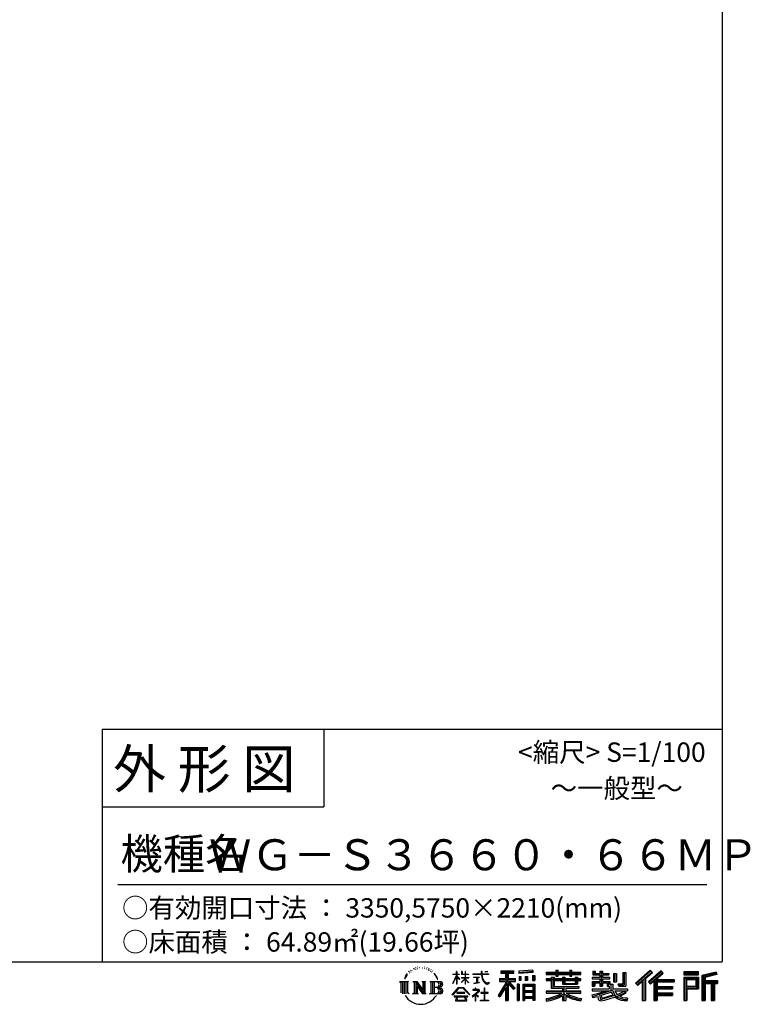
# Model space of a CAD drawing. Extents: x -7645 to 32934, y 198 to 28509.
# Drawn here: x 23507 to 32934, y 198 to 12892 of the extents above; entities that cross this region are included whole.
import ezdxf
from ezdxf.enums import TextEntityAlignment as Align

# ---------------------------------------------------------------- set-up
doc = ezdxf.new("R2010")
doc.units = 0
doc.header["$LTSCALE"] = 20
for name, color, linetype in [('仕様書枠', 230, 'CONTINUOUS'), ('文字', 7, 'CONTINUOUS'), ('部品1', 7, 'CONTINUOUS')]:
    doc.layers.add(name, color=color, linetype=linetype)
doc.styles.add('STYLE2', font='txt')

# ---------------------------------------------------------------- blocks, each defined once
blk = doc.blocks.new('A$C1DBD7D49')
at = {"layer": '文字', "ltscale": 0.5}
for p, q in [((-1617.9, -47.9), (-1619.3, -53.2)), ((-1609.7, -42.9), (-1610.7, -45)), ((-1601.7, -42.5), (-1603, -44.6)), ((-1596.5, -49.4), (-1597.9, -49.4)), ((-1593.1, -32.2), (-1593.7, -33.6)), ((-1588.6, -36.8), (-1591.7, -37.6)), ((-1582.6, -29.1), (-1583.9, -30.8)), ((-1580.4, -39.9), (-1582.6, -39.9)), ((-1571.2, -35.6), (-1573.5, -35.5)), ((-1570.4, -25.1), (-1572.5, -26.3)), ((-1562.3, -30.6), (-1564.8, -30.7)), ((-1547.3, -30.3), (-1545.9, -30.3)), ((-1534.5, -34.3), (-1537, -35.2)), ((-1536.9, -25.9), (-1534.4, -26.7)), ((-1524.5, -37.9), (-1525.9, -38.1)), ((-1524, -28.6), (-1522.8, -30.4)), ((-1520.3, -41.5), (-1519.3, -41.5)), ((-1517.6, -35.9), (-1516.8, -36.7)), ((-1513.5, -43.3), (-1517.2, -43.9)), ((-1514.1, -33.4), (-1512.9, -35.1)), ((-1505.4, -48.7), (-1508.1, -48.8)), ((-1503.6, -39.6), (-1502.8, -41.7)), ((-1495.5, -46.1), (-1494.6, -47.8)), ((-1372.4, -63.5), (-1372.4, -49.6)), ((-1370.6, -49.6), (-1372.4, -49.6)), ((-1370.6, -49.6), (-1370.6, -63.5)), ((-1345.9, -49.6), (-1345.9, -65.6)), ((-1342.4, -49.6), (-1345.9, -49.6)), ((-1342.4, -49.6), (-1342.4, -63.5)), ((-1326.3, -49.6), (-1326.3, -63.5)), ((-1324.5, -49.6), (-1326.3, -49.6)), ((-1324.5, -63.5), (-1324.5, -49.6)), ((-1244.5, -49.6), (-1244.5, -61.9)), ((-1239.3, -49.6), (-1244.5, -49.6)), ((-1239.3, -61.9), (-1239.3, -49.6)), ((-1224.9, -49.6), (-1209.4, -49.6)), ((-1224.9, -49.6), (-1209.4, -49.6)), ((-1224.9, -49.6), (-1224.9, -49.6)), ((-1209.4, -49.6), (-1209.4, -49.6)), ((-1143.6, -46.5), (-1143.6, -58.8)), ((-1143.6, -46.5), (-1075.7, -46.5)), ((-1075.7, -58.8), (-1075.7, -46.5)), ((-976.9, -42.2), (-1049.5, -48)), ((-1049.5, -48), (-1049.5, -60.2)), ((-976.9, -50), (-1049.5, -55.8)), ((-976.9, -42.2), (-976.9, -54.4)), ((-858.8, -41.8), (-858.8, -53.6)), ((-858.8, -41.8), (-847.4, -41.8)), ((-853.1, -41.8), (-853.1, -73.4)), ((-847.4, -53.6), (-847.4, -41.8)), ((-787.4, -41.8), (-787.4, -53.6)), ((-787.4, -41.8), (-776.1, -41.8)), ((-781.7, -41.8), (-781.7, -73.4)), ((-776.1, -53.6), (-776.1, -41.8)), ((-668.4, -47.1), (-668.4, -66.9)), ((-668.4, -47.1), (-655.9, -47.1)), ((-662, -47.1), (-662, -66.9)), ((-655.9, -47.1), (-655.9, -60.1)), ((-632.3, -47.1), (-632.3, -60.1)), ((-632.3, -47.1), (-617.9, -47.1)), ((-625.9, -47.1), (-625.9, -125)), ((-617.9, -47.1), (-617.9, -60.1)), ((-372.4, -43.4), (-447.2, -109.6)), ((-369.3, -46.5), (-444.1, -112.7)), ((-315.9, -46.6), (-381.6, -102.6)), ((-312.8, -49.6), (-378.7, -105.9)), ((-360.7, -55.5), (-372.4, -43.4)), ((-304.3, -57.9), (-315.9, -46.6)), ((-1665.7, -100.5), (-1618.7, -100.5)), ((-1665.7, -100.5), (-1659, -105.8)), ((-1650.3, -100.5), (-1650.3, -164.8)), ((-1641.5, -100.5), (-1641.5, -164.8)), ((-1634.5, -74), (-1640.7, -89.3)), ((-1640.7, -89.3), (-1639.3, -89.3)), ((-1636.3, -82.3), (-1639.3, -89.3)), ((-1629.2, -71.3), (-1636.3, -82.3)), ((-1634.5, -74), (-1624, -60.6)), ((-1632.8, -100.5), (-1632.8, -164.8)), ((-1624.9, -66.1), (-1629.2, -71.3)), ((-1618.7, -100.5), (-1624.6, -105.2)), ((-1612.2, -58.5), (-1614.5, -58.5)), ((-1605.3, -52.9), (-1607.9, -52.9)), ((-1596.4, -100.5), (-1590.8, -103.7)), ((-1596.4, -100.5), (-1576.5, -100.5)), ((-1582.1, -100.5), (-1582.1, -164.8)), ((-1581.9, -100.5), (-1539.7, -159.5)), ((-1576.5, -100.5), (-1544.9, -144.7)), ((-1550.1, -100.5), (-1544.9, -103.5)), ((-1550.1, -100.5), (-1530.9, -100.5)), ((-1539.7, -100.5), (-1539.7, -164.8)), ((-1530.9, -100.5), (-1535.3, -103)), ((-1509.5, -100.5), (-1455.6, -100.5)), ((-1509.5, -100.5), (-1504.3, -103.5)), ((-1498.8, -52.6), (-1500.9, -53.2)), ((-1494.9, -100.5), (-1494.9, -164.8)), ((-1481.4, -65.7), (-1488, -57.5)), ((-1486.2, -100.5), (-1486.2, -164.8)), ((-1484.8, -65.4), (-1475.7, -79.1)), ((-1472, -80.2), (-1481.4, -65.7)), ((-1475.7, -79.1), (-1470.7, -87.8)), ((-1468.6, -89.3), (-1472.4, -79.5)), ((-1470.7, -87.8), (-1470.3, -89.3)), ((-1470.3, -89.3), (-1468.6, -89.3)), ((-1390.8, -111.2), (-1372.4, -70.9)), ((-1390.7, -63.5), (-1390.7, -65.6)), ((-1390.7, -63.5), (-1372.4, -63.5)), ((-1372.4, -65.6), (-1390.7, -65.6)), ((-1390, -111.6), (-1372.4, -77.7)), ((-1372.4, -65.6), (-1372.4, -70.9)), ((-1372.4, -77.7), (-1372.4, -114)), ((-1370.6, -63.5), (-1358.6, -63.5)), ((-1370.6, -65.6), (-1370.6, -74.7)), ((-1358.6, -65.6), (-1370.6, -65.6)), ((-1355.2, -88.1), (-1370.6, -74.7)), ((-1356.5, -90.1), (-1370.6, -80.8)), ((-1370.6, -80.8), (-1370.6, -114)), ((-1358.6, -63.5), (-1358.6, -65.6)), ((-1356.5, -90.1), (-1355.2, -88.1)), ((-1346.4, -104.3), (-1326.3, -86)), ((-1326.3, -65.6), (-1345.9, -65.6)), ((-1345.9, -80.3), (-1345.9, -82.5)), ((-1345.9, -80.3), (-1326.3, -80.3)), ((-1345.9, -82.5), (-1326.3, -82.5)), ((-1345.1, -105.8), (-1326.3, -87.7)), ((-1342.4, -63.5), (-1326.3, -63.5)), ((-1326.3, -65.6), (-1326.3, -80.3)), ((-1326.3, -82.5), (-1326.3, -86.2)), ((-1326.3, -87.7), (-1326.3, -114)), ((-1324.5, -63.5), (-1309.2, -63.5)), ((-1324.5, -80.3), (-1324.5, -65.6)), ((-1309.2, -65.6), (-1324.5, -65.6)), ((-1324.5, -80.3), (-1308.5, -80.3)), ((-1324.5, -88.4), (-1324.5, -82.5)), ((-1324.5, -82.5), (-1308.5, -82.5)), ((-1309.2, -107), (-1324.5, -88.4)), ((-1324.5, -114), (-1324.5, -89.9)), ((-1310.2, -107.9), (-1324.5, -89.9)), ((-1309.2, -63.5), (-1309.2, -65.6)), ((-1308.5, -80.3), (-1308.5, -82.5)), ((-1286.6, -61.9), (-1286.6, -64.7)), ((-1286.6, -61.9), (-1244.5, -61.9)), ((-1244.1, -64.7), (-1286.6, -64.7)), ((-1283.1, -78.7), (-1283.1, -80.7)), ((-1283.1, -78.7), (-1255, -78.7)), ((-1268.9, -80.7), (-1283.1, -80.7)), ((-1268.9, -80.7), (-1268.9, -106.9)), ((-1255, -80.7), (-1263.9, -80.7)), ((-1263.9, -80.7), (-1263.9, -105.9)), ((-1255, -78.7), (-1255, -80.7)), ((-1244.1, -64.7), (-1243.4, -69.7)), ((-1243.4, -69.7), (-1239.9, -86.3)), ((-1239.9, -86.3), (-1236.6, -94.4)), ((-1239.3, -61.9), (-1206.3, -61.9)), ((-1206.3, -64.7), (-1239.3, -64.7)), ((-1238.2, -75.4), (-1239.3, -64.7)), ((-1235.8, -85.8), (-1238.2, -75.4)), ((-1236.6, -94.4), (-1230.9, -103.4)), ((-1231.3, -94.8), (-1235.8, -85.8)), ((-1227, -102.1), (-1231.3, -94.8)), ((-1206.3, -61.9), (-1206.3, -64.7)), ((-1150.5, -86.3), (-1118.5, -86.3)), ((-1150.5, -86.3), (-1150.5, -100.6)), ((-1150.5, -93.3), (-1067.3, -93.3)), ((-1150.5, -100.6), (-1118.5, -100.6)), ((-1143.6, -52.2), (-1075.7, -52.2)), ((-1143.6, -58.8), (-1118.5, -58.8)), ((-1118.5, -58.8), (-1118.5, -86.3)), ((-1118.5, -100.6), (-1118.5, -112.1)), ((-1111.8, -50.9), (-1111.8, -198.5)), ((-1072.4, -138.6), (-1111.8, -94.1)), ((-1104.4, -58.8), (-1104.4, -86.3)), ((-1104.4, -58.8), (-1075.7, -58.8)), ((-1104.4, -86.3), (-1067.3, -86.3)), ((-1069.2, -135.7), (-1100.2, -100.6)), ((-1100.2, -100.6), (-1067.3, -100.6)), ((-1067.3, -100.6), (-1067.3, -86.3)), ((-976.9, -54.4), (-1049.5, -60.2)), ((-1048.6, -75.7), (-1039.6, -75.7)), ((-1048.6, -75.7), (-1048.6, -95.9)), ((-1039.6, -95.9), (-1048.6, -95.9)), ((-1044, -75.7), (-1044, -95.9)), ((-1039.6, -75.7), (-1039.6, -95.9)), ((-1017, -75.7), (-1005.8, -75.7)), ((-1017, -75.7), (-1017, -95.9)), ((-1005.8, -95.9), (-1017, -95.9)), ((-1011.3, -75.7), (-1011.3, -95.9)), ((-1005.8, -75.7), (-1005.8, -95.9)), ((-979.2, -70.1), (-968.2, -70.1)), ((-979.2, -70.1), (-979.2, -95.9)), ((-979.2, -95.9), (-968.2, -95.9)), ((-973.5, -70.1), (-973.5, -95.9)), ((-968.2, -70.1), (-968.2, -95.9)), ((-909, -53.6), (-909, -64.5)), ((-909, -53.6), (-858.8, -53.6)), ((-909, -58), (-730.8, -58)), ((-909, -64.5), (-858.8, -64.5)), ((-909, -87.7), (-909, -95.8)), ((-882.6, -87.7), (-909, -87.7)), ((-730.8, -92.1), (-909, -92.1)), ((-909, -95.8), (-882.6, -95.8)), ((-882.6, -78.2), (-882.6, -87.7)), ((-882.6, -78.2), (-867.5, -78.2)), ((-882.6, -95.8), (-882.6, -135.2)), ((-873.8, -78.2), (-873.8, -135.2)), ((-867.5, -78.2), (-867.5, -87.7)), ((-825.4, -87.7), (-867.5, -87.7)), ((-867.5, -95.8), (-867.5, -127.6)), ((-867.5, -95.8), (-825.4, -95.8)), ((-858.8, -64.5), (-858.8, -73.4)), ((-858.8, -73.4), (-847.4, -73.4)), ((-847.4, -53.6), (-787.4, -53.6)), ((-847.4, -64.5), (-787.4, -64.5)), ((-847.4, -73.4), (-847.4, -64.5)), ((-825.4, -78.2), (-825.4, -87.7)), ((-825.4, -78.2), (-812.3, -78.2)), ((-825.4, -95.8), (-825.4, -114.2)), ((-818.6, -78.2), (-818.6, -114.2)), ((-812.3, -78.2), (-812.3, -87.7)), ((-759.9, -87.7), (-812.3, -87.7)), ((-812.3, -95.8), (-812.3, -111.2)), ((-812.3, -95.8), (-759.9, -95.8)), ((-787.4, -64.5), (-787.4, -73.4)), ((-787.4, -73.4), (-776.1, -73.4)), ((-776.1, -53.6), (-730.8, -53.6)), ((-776.1, -73.4), (-776.1, -64.5)), ((-776.1, -64.5), (-730.8, -64.5)), ((-759.9, -78.2), (-747.5, -78.2)), ((-759.9, -78.2), (-759.9, -87.7)), ((-759.9, -95.8), (-759.9, -111.2)), ((-753.9, -78.2), (-753.9, -114.2)), ((-747.5, -78.2), (-747.5, -87.7)), ((-730.8, -87.7), (-747.5, -87.7)), ((-747.5, -95.8), (-747.5, -114.2)), ((-747.5, -95.8), (-730.8, -95.8)), ((-730.8, -64.5), (-730.8, -53.6)), ((-730.8, -95.8), (-730.8, -87.7)), ((-671.3, -79.7), (-671.3, -88.1)), ((-632.3, -79.7), (-671.3, -79.7)), ((-671.3, -88.1), (-632.3, -88.1)), ((-671.3, -100.5), (-671.3, -125)), ((-671.3, -100.5), (-632.3, -100.5)), ((-668.4, -66.9), (-632.3, -66.9)), ((-664.9, -100.5), (-664.9, -125)), ((-655.9, -60.1), (-632.3, -60.1)), ((-632.3, -66.9), (-632.3, -79.7)), ((-632.3, -88.1), (-632.3, -100.5)), ((-617.9, -60.1), (-586.1, -60.1)), ((-617.9, -66.9), (-617.9, -79.7)), ((-617.9, -66.9), (-586.1, -66.9)), ((-581.1, -79.7), (-617.9, -79.7)), ((-617.9, -88.1), (-581.1, -88.1)), ((-617.9, -88.1), (-617.9, -100.5)), ((-617.9, -100.5), (-581.1, -100.5)), ((-587.1, -100.5), (-587.1, -125)), ((-586.1, -60.1), (-586.1, -66.9)), ((-581.1, -88.1), (-581.1, -79.7)), ((-581.1, -100.5), (-581.1, -115.1)), ((-560.6, -60.1), (-560.6, -103.6)), ((-560.6, -60.1), (-546.3, -60.1)), ((-554.3, -60.1), (-554.3, -103.6)), ((-546.3, -60.1), (-546.3, -103.6)), ((-513.9, -54.4), (-497.7, -54.4)), ((-513.9, -54.4), (-513.9, -112.3)), ((-506.4, -54.4), (-506.4, -119)), ((-497.7, -54.4), (-497.7, -125)), ((-438.8, -117.9), (-363.7, -52.4)), ((-435.6, -121), (-412.7, -101)), ((-412.7, -101), (-412.7, -198.5)), ((-404.7, -88.2), (-404.7, -198.5)), ((-396, -86.3), (-360.7, -55.5)), ((-396, -86.3), (-396, -198.5)), ((-373.7, -111.5), (-307.5, -54.9)), ((-370.8, -114.8), (-352.6, -99.2)), ((-352.6, -99.2), (-352.6, -198.5)), ((-348.3, -89.8), (-348.3, -198.5)), ((-342.4, -90.5), (-304.3, -57.9)), ((-342.4, -90.5), (-248.3, -90.5)), ((-341.2, -96.9), (-248.3, -96.9)), ((-341.2, -97.1), (-341.2, -198.5)), ((-248.3, -90.5), (-248.3, -102.9)), ((-121.9, -51.5), (-199.2, -51.5)), ((-199.2, -51.5), (-199.2, -65.9)), ((-121.9, -55.9), (-199.2, -55.9)), ((-199.2, -61.5), (-121.9, -61.5)), ((-199.2, -65.9), (-121.9, -65.9)), ((-199.2, -79.5), (-121.9, -79.5)), ((-199.2, -79.5), (-199.2, -198.5)), ((-194.9, -83.8), (-126.2, -83.8)), ((-194.9, -83.8), (-194.9, -198.5)), ((-187.1, -83.8), (-187.1, -198.5)), ((-182.7, -91), (-136.8, -91)), ((-182.7, -125.4), (-182.7, -91)), ((-136.8, -91), (-136.8, -125.4)), ((-132.4, -83.8), (-132.4, -134)), ((-126.2, -83.8), (-126.2, -134)), ((-121.9, -65.9), (-121.9, -51.5)), ((-121.9, -79.5), (-121.9, -138.4)), ((-31, -52.1), (-105.5, -69.8)), ((-105.5, -69.8), (-105.5, -198.5)), ((-29.9, -56.3), (-101.1, -73.3)), ((-101.1, -73.3), (-101.1, -198.5)), ((-28.3, -61.6), (-96.7, -77.9)), ((-96.7, -77.9), (-96.7, -198.5)), ((-92.2, -76.8), (-92.2, -198.5)), ((-92.2, -99.9), (-25.3, -99.9)), ((-27.3, -65.8), (-87.9, -80.3)), ((-87.9, -80.3), (-87.9, -95.5)), ((-87.9, -95.5), (-25.3, -95.5)), ((-31, -52.1), (-27.3, -65.8)), ((-25.3, -95.5), (-25.3, -111.2)), ((-1659, -105.8), (-1659, -159.6)), ((-1624.6, -105.2), (-1624.6, -160.1)), ((-1590.8, -103.7), (-1590.8, -160.3)), ((-1577.7, -112.6), (-1541.2, -164.8)), ((-1573.9, -125.6), (-1546.5, -164.8)), ((-1573.9, -125.6), (-1573.9, -161.7)), ((-1544.9, -103.5), (-1544.9, -144.7)), ((-1535.3, -103), (-1535.3, -161)), ((-1504.3, -103.5), (-1504.3, -160.5)), ((-1460, -132.2), (-1486.2, -132.2)), ((-1393.8, -169.7), (-1361.6, -132.2)), ((-1357.6, -136.1), (-1390.9, -172.1)), ((-1390.8, -111.2), (-1390, -111.6)), ((-1370.6, -114), (-1372.4, -114)), ((-1361.6, -132.2), (-1335.8, -132.2)), ((-1339.7, -136.1), (-1357.6, -136.1)), ((-1346.4, -104.3), (-1345.1, -105.8)), ((-1305.1, -170.4), (-1339.7, -136.1)), ((-1335.8, -132.2), (-1302.3, -167.8)), ((-1324.5, -114), (-1326.3, -114)), ((-1309.2, -107), (-1310.2, -107.9)), ((-1288.2, -142.2), (-1288.2, -145)), ((-1274.9, -142.2), (-1288.2, -142.2)), ((-1288.2, -145), (-1268.8, -145)), ((-1282, -110.6), (-1254.3, -106.5)), ((-1282, -109.3), (-1268.9, -106.9)), ((-1282, -109.3), (-1282, -110.6)), ((-1271.9, -134.9), (-1274.9, -134.9)), ((-1274.9, -134.9), (-1274.9, -142.2)), ((-1272.9, -166.8), (-1253.7, -151)), ((-1271.9, -142.2), (-1271.9, -134.9)), ((-1257.3, -142.2), (-1271.9, -142.2)), ((-1268.8, -145), (-1264.8, -145.7)), ((-1264.8, -145.7), (-1261.3, -150.2)), ((-1263.9, -105.9), (-1254.3, -104.1)), ((-1261.3, -150.2), (-1262.2, -154.5)), ((-1258.6, -146.5), (-1258, -147.3)), ((-1258, -146.5), (-1258.6, -146.5)), ((-1258, -147.3), (-1258, -146.5)), ((-1256.5, -142.2), (-1257.3, -142.2)), ((-1255.4, -143), (-1256.5, -142.2)), ((-1254.1, -144.3), (-1255.4, -143)), ((-1254.3, -104.1), (-1254.3, -106.5)), ((-1253.7, -145.5), (-1254.1, -144.3)), ((-1253.7, -151), (-1253.7, -145.5)), ((-1230.9, -103.4), (-1223.3, -110.3)), ((-1226.1, -136), (-1228.7, -136)), ((-1228.7, -136), (-1228.7, -158.1)), ((-1218.8, -108.3), (-1227, -102.1)), ((-1226.1, -158.1), (-1226.1, -136)), ((-1223.3, -110.3), (-1218, -113.1)), ((-1215.7, -109.4), (-1218.8, -108.3)), ((-1218, -113.1), (-1214.5, -114.1)), ((-1211.9, -109.9), (-1215.7, -109.4)), ((-1214.5, -114.1), (-1211, -114.1)), ((-1208.1, -109.3), (-1211.9, -109.9)), ((-1211, -114.1), (-1204.3, -111.3)), ((-1203.2, -106), (-1208.1, -109.3)), ((-1204.3, -111.3), (-1201, -109.2)), ((-1201, -109.2), (-1203.2, -106)), ((-1118.5, -112.1), (-1156.8, -173.6)), ((-1111.8, -109.6), (-1153.1, -175.9)), ((-1118.5, -132.5), (-1148.2, -180.2)), ((-1118.5, -132.5), (-1118.5, -198.5)), ((-1104.4, -112.1), (-1104.4, -198.5)), ((-1077.4, -142.6), (-1104.4, -112.1)), ((-1069.2, -135.7), (-1077.4, -142.6)), ((-1048.8, -114.9), (-1058.6, -114.9)), ((-1058.6, -114.9), (-1058.6, -198.5)), ((-1053.1, -114.9), (-1053.1, -198.5)), ((-1048.8, -114.9), (-1048.8, -198.5)), ((-1030.1, -114.9), (-968.1, -114.9)), ((-1030.1, -114.9), (-1030.1, -198.5)), ((-1025.7, -120.6), (-972.4, -120.6)), ((-1025.7, -120.6), (-1025.7, -198.5)), ((-978.3, -127.1), (-1021.4, -127.1)), ((-1021.4, -127.1), (-1021.4, -149.5)), ((-978.3, -149.5), (-1021.4, -149.5)), ((-978.3, -127.1), (-978.3, -149.5)), ((-972.4, -120.6), (-972.4, -198.5)), ((-968.1, -114.9), (-968.1, -198.5)), ((-909, -150.6), (-909, -161.8)), ((-825.4, -150.6), (-909, -150.6)), ((-882.6, -135.2), (-825.4, -135.2)), ((-867.5, -127.6), (-739.5, -127.6)), ((-825.4, -114.2), (-747.5, -114.2)), ((-825.4, -135.2), (-825.4, -150.6)), ((-816.9, -127.6), (-816.9, -198.5)), ((-812.3, -111.2), (-759.9, -111.2)), ((-808.2, -135.2), (-739.5, -135.2)), ((-808.2, -135.2), (-808.2, -150.6)), ((-730.8, -150.6), (-808.2, -150.6)), ((-739.5, -127.6), (-739.5, -135.2)), ((-730.8, -161.8), (-730.8, -150.6)), ((-671.3, -125), (-658, -125)), ((-671.3, -139.3), (-671.3, -149.4)), ((-671.3, -139.3), (-584.3, -139.3)), ((-671.3, -149.4), (-579.3, -149.4)), ((-566.9, -145.3), (-671, -179.4)), ((-658, -108.5), (-658, -125)), ((-658, -108.5), (-632.3, -108.5)), ((-636.5, -161.1), (-600.1, -149.4)), ((-632.3, -108.5), (-632.3, -125)), ((-632.3, -125), (-617.9, -125)), ((-617.9, -108.5), (-617.9, -125)), ((-617.9, -108.5), (-593.4, -108.5)), ((-593.4, -108.5), (-593.4, -125)), ((-593.4, -125), (-584.3, -125)), ((-584.3, -125), (-584.3, -139.3)), ((-581.1, -115.1), (-564, -115.1)), ((-575.6, -115.1), (-575.6, -148.2)), ((-566.9, -145.3), (-552.1, -175.3)), ((-564, -115.1), (-564, -139.3)), ((-564, -139.3), (-489.8, -139.3)), ((-560.6, -103.6), (-546.3, -103.6)), ((-555.2, -149.4), (-502.7, -149.4)), ((-555.2, -149.4), (-542.6, -169.9)), ((-505.2, -150.6), (-542.6, -169.9)), ((-538.7, -112.3), (-533.6, -125)), ((-538.7, -112.3), (-513.9, -112.3)), ((-535.3, -119), (-506.4, -119)), ((-533.6, -125), (-497.7, -125)), ((-506.1, -149.4), (-489.8, -149.4)), ((-505.2, -150.6), (-497.5, -161.9)), ((-489.8, -139.3), (-489.8, -149.4)), ((-447.2, -109.6), (-435.6, -121)), ((-381.6, -102.6), (-370.8, -114.8)), ((-341.2, -133.4), (-256.4, -133.4)), ((-336.9, -102.9), (-336.9, -127.5)), ((-336.9, -102.9), (-248.3, -102.9)), ((-336.9, -127.5), (-256.4, -127.5)), ((-336.9, -139.4), (-256.4, -139.4)), ((-336.9, -139.4), (-336.9, -160.2)), ((-256.4, -127.5), (-256.4, -139.4)), ((-187.1, -134), (-126.2, -134)), ((-182.7, -125.4), (-136.8, -125.4)), ((-182.7, -138.4), (-121.9, -138.4)), ((-182.7, -138.4), (-182.7, -198.5)), ((-92.2, -106.9), (-25.3, -106.9)), ((-87.9, -111.2), (-87.9, -198.5)), ((-87.9, -111.2), (-56.8, -111.2)), ((-56.8, -111.2), (-56.8, -198.5)), ((-52.5, -106.9), (-52.5, -198.5)), ((-45.1, -106.9), (-45.1, -198.5)), ((-40.8, -111.2), (-40.8, -198.5)), ((-40.8, -111.2), (-25.3, -111.2)), ((-1616.5, -164.8), (-1624.6, -160.1)), ((-1598.5, -164.8), (-1590.8, -160.3)), ((-1568.6, -164.8), (-1598.5, -164.8)), ((-1568.6, -164.8), (-1573.9, -161.7)), ((-1528.8, -164.8), (-1546.5, -164.8)), ((-1528.8, -164.8), (-1535.3, -161)), ((-1511.6, -164.8), (-1504.3, -160.5)), ((-1456.1, -164.8), (-1511.6, -164.8)), ((-1390.9, -172.1), (-1393.8, -169.7)), ((-1383.9, -176.7), (-1383.9, -180)), ((-1314, -176.7), (-1383.9, -176.7)), ((-1383.9, -180), (-1370.2, -180)), ((-1370.2, -180), (-1376.6, -199.2)), ((-1376.6, -199.2), (-1376.6, -200.6)), ((-1376.6, -200.6), (-1375.9, -200.9)), ((-1375.9, -200.9), (-1320.4, -200.9)), ((-1370.4, -157.7), (-1370.4, -161.2)), ((-1328.1, -157.7), (-1370.4, -157.7)), ((-1370.4, -161.2), (-1328.1, -161.2)), ((-1369, -188.8), (-1369.3, -193)), ((-1369.3, -193), (-1366.4, -197.7)), ((-1364.3, -180), (-1369, -188.8)), ((-1366.4, -197.7), (-1327.8, -197.7)), ((-1364.3, -180), (-1329.9, -180)), ((-1324.8, -189.2), (-1329.9, -180)), ((-1328.1, -161.2), (-1328.1, -157.7)), ((-1327.8, -197.7), (-1325.2, -194.3)), ((-1318.3, -194.7), (-1327.3, -180)), ((-1327.3, -180), (-1314, -180)), ((-1325.2, -194.3), (-1324.8, -189.2)), ((-1320.4, -200.9), (-1318.9, -200.5)), ((-1318.9, -200.5), (-1318.2, -200)), ((-1318, -196.4), (-1318.3, -194.7)), ((-1318.2, -200), (-1317.9, -198.7)), ((-1317.9, -198.7), (-1318, -196.4)), ((-1314, -180), (-1314, -176.7)), ((-1302.3, -167.8), (-1305.1, -170.4)), ((-1262.2, -154.5), (-1290.6, -178.3)), ((-1290.6, -178.3), (-1288.8, -180.5)), ((-1288.8, -180.5), (-1274.9, -169.5)), ((-1274.9, -169.5), (-1274.9, -200.2)), ((-1274.9, -200.2), (-1271.8, -200.2)), ((-1258.8, -178.8), (-1272.9, -166.8)), ((-1271.8, -170.5), (-1260.5, -180.6)), ((-1271.8, -200.2), (-1271.8, -170.5)), ((-1260.5, -180.6), (-1258.8, -178.8)), ((-1248.5, -197.2), (-1228.7, -197.2)), ((-1248.5, -200), (-1248.5, -197.2)), ((-1206, -200), (-1248.5, -200)), ((-1246.6, -158.1), (-1246.6, -161.1)), ((-1228.7, -158.1), (-1246.6, -158.1)), ((-1246.6, -161.1), (-1228.7, -161.1)), ((-1228.7, -161.1), (-1228.7, -197.2)), ((-1208, -158.1), (-1226.1, -158.1)), ((-1226.1, -161.1), (-1208, -161.1)), ((-1226.1, -197.2), (-1226.1, -161.1)), ((-1226.1, -197.2), (-1206, -197.2)), ((-1208, -161.1), (-1208, -158.1)), ((-1206, -197.2), (-1206, -200)), ((-1156.8, -173.6), (-1148.2, -180.2)), ((-1118.5, -198.5), (-1104.4, -198.5)), ((-1058.6, -198.5), (-1048.8, -198.5)), ((-1030.1, -198.5), (-1021.4, -198.5)), ((-972.4, -153.9), (-1025.7, -153.9)), ((-972.4, -184.9), (-1025.7, -184.9)), ((-1021.4, -157.4), (-1021.4, -180.5)), ((-978.3, -157.4), (-1021.4, -157.4)), ((-978.3, -180.5), (-1021.4, -180.5)), ((-978.3, -188.4), (-1021.4, -188.4)), ((-1021.4, -188.4), (-1021.4, -198.5)), ((-978.3, -157.4), (-978.3, -180.5)), ((-978.3, -188.4), (-978.3, -198.5)), ((-968.1, -198.5), (-978.3, -198.5)), ((-730.8, -155), (-909, -155)), ((-909, -161.8), (-828.6, -161.8)), ((-909, -189), (-909, -202.3)), ((-825.4, -175.2), (-825.4, -198.5)), ((-825.4, -198.5), (-808.2, -198.5)), ((-808.2, -175.2), (-808.2, -198.5)), ((-805, -161.8), (-730.8, -161.8)), ((-726.1, -188.8), (-729.6, -201.5)), ((-674, -169.9), (-636.5, -161.1)), ((-674, -169.9), (-669.5, -183.9)), ((-669.5, -183.9), (-640.9, -177.6)), ((-639.4, -191.5), (-640.9, -177.6)), ((-637.7, -198), (-639.4, -191.5)), ((-631.7, -201.4), (-637.7, -198)), ((-634.5, -167.5), (-628.5, -194.7)), ((-625.8, -201.7), (-631.7, -201.4)), ((-628.5, -194.7), (-554.1, -171.2)), ((-609.3, -199.1), (-625.8, -201.7)), ((-571.6, -156.6), (-624.3, -173.3)), ((-624.3, -173.3), (-621.1, -187.8)), ((-621.1, -187.8), (-563.5, -169.9)), ((-585.6, -192.7), (-609.3, -199.1)), ((-553, -182.6), (-585.6, -192.7)), ((-563.5, -169.9), (-571.6, -156.6)), ((-542.6, -190.9), (-553, -182.6)), ((-538.4, -184.2), (-552.1, -175.3)), ((-500.3, -157.9), (-545.7, -179.4)), ((-520.9, -199.8), (-542.6, -190.9)), ((-506.5, -195.7), (-538.4, -184.2)), ((-497.5, -161.9), (-528.3, -178.6)), ((-512.4, -185.8), (-528.3, -178.6)), ((-492.4, -202.4), (-520.9, -199.8)), ((-500.1, -187.3), (-512.4, -185.8)), ((-491, -195.7), (-506.5, -195.7)), ((-489.2, -186.8), (-500.1, -187.3)), ((-489.2, -186.8), (-492.4, -202.4)), ((-412.7, -198.5), (-396, -198.5)), ((-352.6, -198.5), (-336.9, -198.5)), ((-341.2, -166.6), (-256.4, -166.6)), ((-336.9, -160.2), (-256.4, -160.2)), ((-336.9, -172.7), (-256.4, -172.7)), ((-336.9, -172.7), (-336.9, -198.5)), ((-256.4, -160.2), (-256.4, -172.7)), ((-199.2, -198.5), (-182.7, -198.5)), ((-105.5, -198.5), (-87.9, -198.5)), ((-56.8, -198.5), (-40.8, -198.5))]:
    blk.add_line(p, q, dxfattribs=at)
for centre, radius, start, end in [((-1478.6, -115.9), 16.9, 286.5831, 66.13), ((-1478.6, -115.9), 25.6, 300.5927, 37.1442), ((-1455.6, -114.1), 13.7, 269.3005, 90), ((-1478.6, -148.8), 16.9, 289.4126, 79.2283), ((-1478.6, -148.8), 25.6, 321.4818, 59.4073), ((-1456.1, -150.6), 14.1, 270, 89.3005), ((-1456.1, -150.6), 9.77, 307.0633, 43.5664), ((-1455.6, -114.1), 9.32, 315.5889, 53.4026), ((-1556.4, -125.3), 93.4, 210.2857, 329.7143), ((-946.1, 53.5), 245.3, 278.7186, 298.6175), ((-946.1, 56.6), 254.9, 278.3891, 300.4556), ((-946.1, 54.3), 259.3, 278.2472, 297.7523), ((-687.5, 55.9), 254.9, 239.4845, 260.757), ((-687.5, 54.3), 259.3, 242.2477, 260.65), ((-687.5, 53.5), 245.3, 241.3825, 261.0056)]:
    blk.add_arc(centre, radius, start, end, dxfattribs=at)
blk = doc.blocks.new('A$C1F774D1D')
at = {"layer": '部品1', "ltscale": 50}
blk.add_blockref('A$C1DBD7D49', (0, 0), dxfattribs=at)
blk = doc.blocks.new('A$C208C3351')
at = {"layer": '部品1', "ltscale": 50}
blk.add_blockref('A$C1F774D1D', (0, 0), dxfattribs=at)

msp = doc.modelspace()

# ---------------------------------------------------------------- linework, layer by layer
at = {"layer": '仕様書枠', "ltscale": 50}
for p, q in [((32572.6, 28508.83), (32572.6, 744.82)), ((24572.6, 3744.82), (32572.6, 3744.82)), ((32572.6, 3744.82), (32572.6, 744.82)), ((24572.6, 2744.82), (27432.6, 2744.82)), ((-7645.4, 744.82), (32572.6, 744.82))]:
    msp.add_line(p, q, dxfattribs=at)
at = {"layer": '仕様書枠', "linetype": 'Continuous', "ltscale": 50}
for p, q in [((24572.6, 3744.82), (24572.6, 744.82)), ((27432.6, 3744.82), (27432.6, 2744.82))]:
    msp.add_line(p, q, dxfattribs=at)
at = {"layer": '文字', "color": 7, "ltscale": 50}
msp.add_line((24772.6, 1744.82), (32372.6, 1744.82), dxfattribs=at)

# ---------------------------------------------------------------- block references
at = {"layer": '部品1', "ltscale": 50, "xscale": 2.5, "yscale": 2.5, "zscale": 2.5}
msp.add_blockref('A$C208C3351', (32572.6, 744.82), dxfattribs=at)

# ---------------------------------------------------------------- texts
at = {"layer": '文字', "color": 7, "ltscale": 50, "style": 'STYLE2'}
for s, height, p in [('外 形 図', 500, (24712.05, 2982.55)), ('\u3000\u3000\u3000\u3000      <縮尺> S=1/100', 250, (28114.93, 3323.72)), ('機種名', 400, (24808.19, 1938.01)), ('○有効開口寸法 ： 3350,5750×2210(mm)', 250, (24828.11, 1316.18)), ('○床面積 ： 64.89㎡(19.66坪) \u3000', 250, (24828.11, 877.02))]:
    msp.add_text(s, height=height, dxfattribs=at).set_placement(p)
for s, height, p in [('～一般型～', 250, (31210.88, 2780.68)), ('ＷＧ－Ｓ３６６０・６６ＭＰ', 400, (29497.6, 1801.02))]:
    msp.add_text(s, height=height, dxfattribs=at).set_placement(p, align=Align.BOTTOM_CENTER)

doc.saveas('drawing.dxf')
